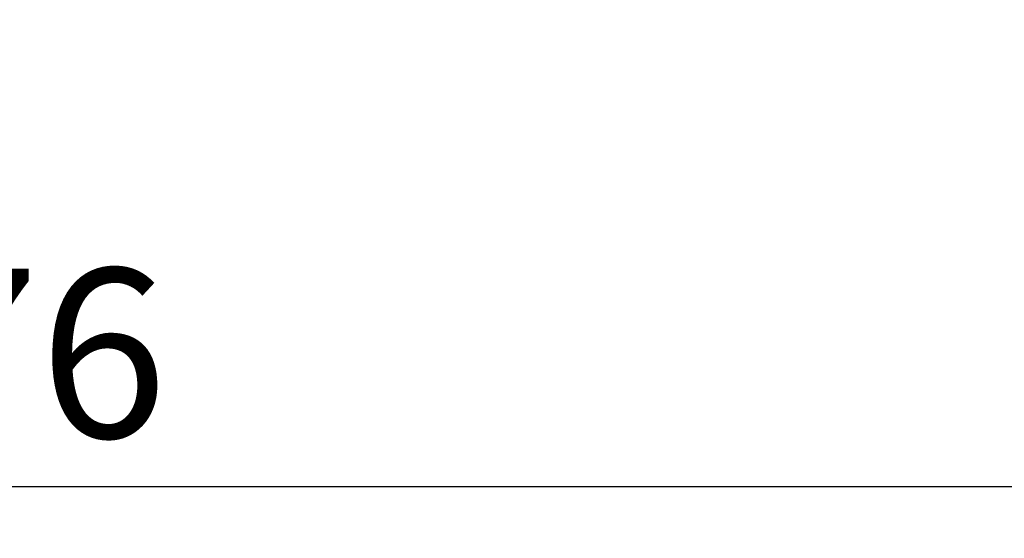
# Model space of a CAD drawing. Units: millimetres. Extents: x -66 to 476, y -1 to 283.
# Drawn here: x 192 to 212, y 71 to 82 of the extents above; entities that cross this region are included whole.
import ezdxf

# ---------------------------------------------------------------- set-up
doc = ezdxf.new("R2010")
doc.units = ezdxf.units.MM
doc.layers.add('SLD-0', color=179, linetype='Continuous')
doc.styles.add('SLDTEXTSTYLE0', font='TXT', dxfattribs={"width": 0.7, "bigfont": 'bigfont'})
doc.dimstyles.new('SLDDIMSTYLE1', dxfattribs={"dimtxt": 3.5, "dimasz": 4, "dimexe": 0, "dimexo": 0.0625, "dimgap": 0.875, "dimtad": 3, "dimlfac": 5, "dimrnd": 1e-09, "dimzin": 12, "dimdsep": 46, "dimtxsty": 'SLDTEXTSTYLE0', "dimblk1": 'OPEN30', "dimblk2": 'OPEN30', "dimsah": 1, "dimcen": 0.09, "dimadec": 0, "dimazin": 3, "dimtfac": 1, "dimtofl": 0, "dimtmove": 0, "dimatfit": 3, "dimldrblk": 'OPEN30', "dimfxl": 1, "dimfrac": 2, "dimtolj": 1, "dimtzin": 12, "dimarcsym": 0})

# ---------------------------------------------------------------- blocks, each defined once
blk = doc.blocks.new('_OPEN30')
at = {"color": 0, "linetype": 'ByBlock', "lineweight": -2}
for p, q in [((-1, 0.267949), (0, 0)), ((0, 0), (-1, -0.267949)), ((0, 0), (-1, 0))]:
    blk.add_line(p, q, dxfattribs=at)
blk = doc.blocks.new('_D_6')
at = {"layer": 'SLD-0'}
for p, q in [((153.783, 87.722), (153.783, 71.04)), ((228.983, 82.443), (228.983, 71.04)), ((153.783, 72.04), (228.983, 72.04))]:
    blk.add_line(p, q, dxfattribs=at)
at = {"layer": 'SLD-0', "xscale": 4, "yscale": 4, "rotation": 180}
blk.add_blockref('_OPEN30', (153.783, 72.04), dxfattribs=at)
at = {"layer": 'SLD-0', "xscale": 4, "yscale": 4}
blk.add_blockref('_OPEN30', (228.983, 72.04), dxfattribs=at)
at = {"layer": 'SLD-0', "insert": (186.99, 76.552), "char_height": 3.5, "attachment_point": 1, "style": 'SLDTEXTSTYLE0'}
blk.add_mtext('376', dxfattribs=at)

msp = doc.modelspace()

# ---------------------------------------------------------------- dimensions: what is measured, and where the dimension line sits
at = {"layer": 'SLD-0'}
dim = msp.add_linear_dim(base=(228.9831, 72.0399), p1=(153.7831, 88.7223), p2=(228.9831, 83.4434), dimstyle='SLDDIMSTYLE1', dxfattribs=at)
dim.commit()
dim.dimension.update_dxf_attribs({"geometry": '_D_6', "text_midpoint": (190.0454, 72.0399), "dimtype": 160})

doc.saveas('drawing.dxf')
